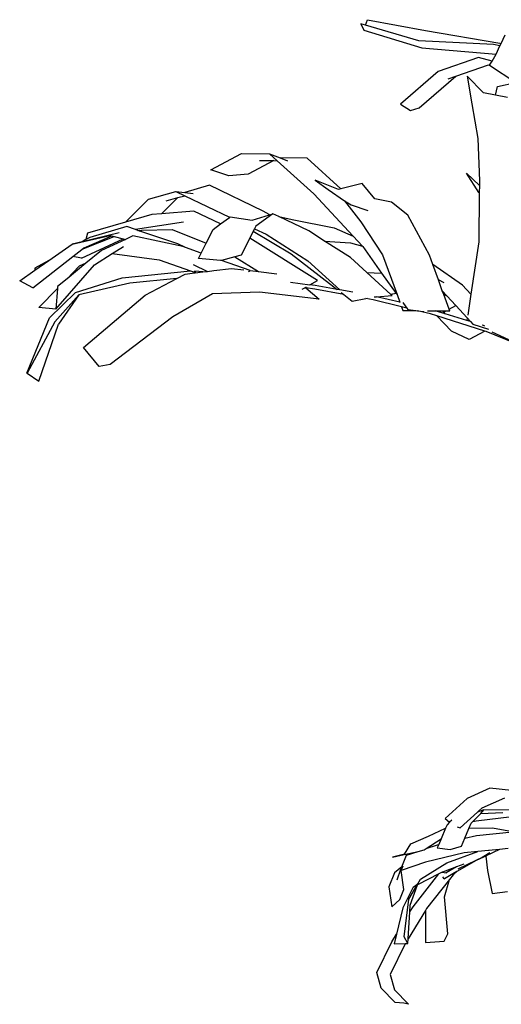
# Model space of a CAD drawing. Units: millimetres. Extents: x 1502 to 12045, y 2182 to 6301.
# Drawn here: x 10229 to 10488, y 2936 to 3467 of the extents above; entities that cross this region are included whole.
import ezdxf

# ---------------------------------------------------------------- set-up
doc = ezdxf.new("R2010")
doc.units = ezdxf.units.MM
doc.layers.add('Edges', color=7, linetype='Continuous')

# ---------------------------------------------------------------- blocks, each defined once
blk = doc.blocks.new('10 Planters fr')
at = {"layer": 'Edges'}
for p, q in [((3636.12, 12.81), (3637.69, 9.3)), ((3638.62, 12.07), (3636.12, 12.81)), ((3638.62, 12.07), (3639.58, 14.95)), ((3667.33, 3.53), (3638.62, 12.07)), ((3639.58, 14.95), (3670.92, 9.2)), ((3637.69, 9.3), (3668.9, -0.16)), ((3670.92, 9.2), (3711.01, 2.29)), ((3711.56, 2.11), (3713.73, 6.78)), ((3707.6, 1.51), (3667.33, 3.53)), ((3710.97, 0.86), (3707.6, 1.51)), ((3708.91, -3.56), (3710.97, 0.86)), ((3710.97, 0.86), (3711.56, 2.11)), ((3711.01, 2.29), (3711.56, 2.11)), ((3668.9, -0.16), (3708.91, -3.56)), ((3706.8, -7.32), (3708.28, -4.91)), ((3708.28, -4.91), (3708.91, -3.56)), ((3699.4, -5.5), (3677.7, -13.05)), ((3687.14, -15.48), (3704.85, -9.43)), ((3706.8, -7.32), (3699.4, -5.5)), ((3704.85, -9.43), (3705.45, -9.53)), ((3705.45, -9.53), (3706.8, -7.32)), ((3705.45, -9.53), (3719.57, -18.83)), ((3677.7, -13.05), (3657.5, -30.65)), ((3667.53, -32.56), (3687.14, -15.48)), ((3683.14, -16.84), (3687.14, -15.48)), ((3693.38, -15.4), (3695.8, -30.31)), ((3702.21, -24.53), (3693.38, -15.4)), ((3708.65, -25.74), (3709.72, -21.14)), ((3709.72, -21.14), (3719.57, -18.83)), ((3708.65, -25.74), (3702.21, -24.53)), ((3715.01, -26.93), (3708.65, -25.74)), ((3657.5, -30.65), (3662.86, -33.91)), ((3695.8, -30.31), (3699.09, -49.04)), ((3662.86, -33.91), (3667.53, -32.56)), ((3699.09, -49.04), (3699.91, -71.97)), ((3555.16, -65.97), (3571.73, -57.15)), ((3571.73, -57.15), (3586.91, -57.31)), ((3586.91, -57.31), (3591.03, -61.06)), ((3586.91, -57.31), (3592.52, -59.55)), ((3589.09, -61.02), (3575.31, -68.36)), ((3581.41, -60.88), (3589.09, -61.02)), ((3589.09, -61.02), (3591.03, -61.06)), ((3591.03, -61.06), (3610.73, -78.95)), ((3607.06, -59.7), (3592.52, -59.55)), ((3592.52, -59.55), (3596.57, -61.16)), ((3625.25, -76.22), (3607.06, -59.7)), ((3564.92, -69.23), (3555.16, -65.97)), ((3575.31, -68.36), (3564.92, -69.23)), ((3692.95, -67.77), (3699.89, -74.5)), ((3699.66, -78.1), (3692.95, -67.77)), ((3611.5, -71.5), (3618.44, -76.61)), ((3624.02, -76.52), (3611.5, -71.5)), ((3636.69, -73.4), (3625.25, -76.22)), ((3643.56, -81.65), (3636.69, -73.4)), ((3699.91, -71.97), (3699.89, -74.5)), ((3521.73, -81.85), (3536.34, -77.64)), ((3536.34, -77.64), (3541.14, -79.94)), ((3536.34, -77.64), (3541.21, -78.15)), ((3554.53, -74.32), (3541.21, -78.15)), ((3541.21, -78.15), (3545.79, -78.64)), ((3583.48, -88.21), (3554.53, -74.32)), ((3610.73, -78.95), (3631.92, -101.78)), ((3618.44, -76.61), (3627.31, -82.75)), ((3625.25, -76.22), (3624.02, -76.52)), ((3699.66, -78.1), (3699.86, -78.4)), ((3699.86, -78.4), (3699.69, -104.85)), ((3699.89, -74.5), (3699.86, -78.4)), ((3509.25, -94.16), (3521.73, -81.85)), ((3537.44, -80.97), (3528.67, -89.62)), ((3531.17, -82.73), (3537.44, -80.97)), ((3537.44, -80.97), (3541.14, -79.94)), ((3541.14, -79.94), (3565.29, -91.53)), ((3627.31, -82.75), (3636.07, -93.99)), ((3627.31, -82.75), (3630.88, -84.92)), ((3652.52, -83.44), (3643.56, -81.65)), ((3661.38, -90.32), (3652.52, -83.44)), ((3523.44, -90.04), (3509.25, -94.16)), ((3528.67, -89.62), (3523.44, -90.04)), ((3546.06, -88.25), (3528.67, -89.62)), ((3560.48, -95.16), (3546.06, -88.25)), ((3588.64, -89.67), (3579.5, -96.38)), ((3586.61, -90.06), (3583.48, -88.21)), ((3586.61, -90.06), (3587.08, -90.16)), ((3586.89, -90.22), (3586.61, -90.06)), ((3586.89, -90.22), (3587.08, -90.16)), ((3587.08, -90.16), (3588.64, -89.67)), ((3591.82, -91.19), (3588.64, -89.67)), ((3630.88, -84.92), (3639.81, -87.97)), ((3509.25, -94.16), (3488.77, -100.11)), ((3540.55, -94.22), (3514.69, -98.19)), ((3556.5, -98.08), (3560.48, -95.16)), ((3560.48, -95.16), (3565.37, -91.58)), ((3565.29, -91.53), (3565.37, -91.58)), ((3565.37, -91.58), (3565.64, -91.38)), ((3565.64, -91.38), (3577.52, -93.16)), ((3577.52, -93.16), (3586.89, -90.22)), ((3591.82, -91.19), (3599.14, -92.78)), ((3608, -98.93), (3591.82, -91.19)), ((3599.14, -92.78), (3621.61, -97.27)), ((3636.07, -93.99), (3647.74, -111.7)), ((3672.96, -112.01), (3661.38, -90.32)), ((3505.8, -99.97), (3485.97, -104.72)), ((3488.77, -100.11), (3487.96, -103.61)), ((3509.92, -96.58), (3490.06, -102.43)), ((3514.69, -98.19), (3509.92, -96.58)), ((3515.89, -98.59), (3514.69, -98.19)), ((3515.89, -98.59), (3518.04, -98.54)), ((3517.07, -98.99), (3515.89, -98.59)), ((3517.07, -98.99), (3518.04, -98.54)), ((3537.37, -105.83), (3517.07, -98.99)), ((3518.04, -98.54), (3534.38, -98.15)), ((3534.38, -98.15), (3552.77, -105.49)), ((3552.77, -105.49), (3556.5, -98.08)), ((3578.13, -99.11), (3576.24, -102.86)), ((3578.84, -97.69), (3578.13, -99.11)), ((3578.13, -99.11), (3598.55, -111.16)), ((3579.5, -96.38), (3578.84, -97.69)), ((3578.84, -97.69), (3585, -100.63)), ((3585, -100.63), (3607.44, -114.98)), ((3616.56, -104.4), (3608, -98.93)), ((3621.61, -97.27), (3631.92, -101.78)), ((3467.99, -114.78), (3480.53, -106.02)), ((3480.53, -106.02), (3500.88, -101.38)), ((3485.97, -104.72), (3480.53, -106.02)), ((3485.63, -113.51), (3508.01, -103.17)), ((3487.96, -103.61), (3485.97, -104.72)), ((3486.82, -108.44), (3503.16, -101.95)), ((3486.93, -107.99), (3501.9, -101.63)), ((3490.06, -102.43), (3487.96, -103.61)), ((3509.19, -103.47), (3496.3, -109.48)), ((3500.88, -101.38), (3501.9, -101.63)), ((3501.9, -101.63), (3503.16, -101.95)), ((3503.16, -101.95), (3508.01, -103.17)), ((3508.01, -103.17), (3509.19, -103.47)), ((3513.22, -101.59), (3509.19, -103.47)), ((3540.14, -107.38), (3513.22, -101.59)), ((3541.61, -107.9), (3537.37, -105.83)), ((3550.06, -110.88), (3552.77, -105.49)), ((3576.24, -102.86), (3571.63, -112.02)), ((3612.68, -125.65), (3576.24, -102.86)), ((3616.56, -104.4), (3630.39, -105.28)), ((3630.44, -113.28), (3616.56, -104.4)), ((3630.39, -105.28), (3636.93, -107.18)), ((3631.92, -101.78), (3636.93, -107.18)), ((3699.69, -104.85), (3695.36, -133)), ((3480.97, -112.64), (3485.81, -108.84)), ((3485.81, -108.84), (3486.85, -108.02)), ((3485.81, -108.84), (3486.82, -108.44)), ((3486.93, -107.99), (3486.82, -108.44)), ((3486.85, -108.02), (3486.93, -107.99)), ((3496.3, -109.48), (3487.98, -116.29)), ((3492.52, -117.18), (3502.07, -111.13)), ((3502.07, -111.13), (3508.17, -107.27)), ((3502.07, -111.13), (3527.39, -114.53)), ((3541.61, -107.9), (3540.14, -107.38)), ((3550.06, -110.88), (3541.61, -107.9)), ((3548.63, -113.72), (3550.06, -110.88)), ((3598.55, -111.16), (3619.14, -127.17)), ((3636.93, -107.18), (3637.07, -107.33)), ((3637.07, -107.33), (3647.26, -121.59)), ((3459.35, -129.63), (3480.97, -112.64)), ((3460.37, -120.1), (3467.99, -114.78)), ((3467.99, -114.78), (3460.49, -118.98)), ((3487.98, -116.29), (3477.75, -124.65)), ((3485.63, -113.51), (3480.97, -112.64)), ((3487.98, -116.29), (3484.36, -117.9)), ((3527.39, -114.53), (3544.35, -120.48)), ((3560.43, -114.92), (3548.63, -113.72)), ((3561.04, -114.76), (3560.43, -114.92)), ((3568.22, -112.9), (3561.04, -114.76)), ((3576.49, -120.22), (3561.04, -114.76)), ((3571.63, -112.02), (3568.22, -112.9)), ((3568.22, -112.9), (3580.9, -120.8)), ((3607.44, -114.98), (3624.79, -130.72)), ((3639.34, -121.35), (3630.44, -113.28)), ((3647.74, -111.7), (3655.6, -133.25)), ((3674.78, -116.99), (3672.96, -112.01)), ((3452.27, -125.76), (3460.37, -120.1)), ((3460.49, -118.98), (3460.37, -120.1)), ((3471.82, -141.12), (3492.52, -117.18)), ((3477.75, -124.65), (3484.36, -117.9)), ((3507.49, -124.24), (3544.35, -120.48)), ((3541.42, -122.18), (3546.45, -121.57)), ((3544.35, -120.48), (3545.83, -121)), ((3545.77, -117.03), (3553.38, -120.73)), ((3546.45, -121.49), (3546.49, -120.98)), ((3546.45, -121.57), (3546.45, -121.49)), ((3546.45, -121.57), (3546.82, -121.49)), ((3546.49, -120.98), (3546.5, -120.84)), ((3546.5, -120.84), (3546.63, -120.58)), ((3550.93, -121.03), (3546.63, -120.58)), ((3546.63, -120.58), (3546.77, -120.84)), ((3546.77, -120.84), (3546.82, -121.49)), ((3546.82, -121.49), (3550.93, -121.03)), ((3546.82, -121.49), (3546.82, -121.53)), ((3550.93, -121.03), (3553.38, -120.73)), ((3553.38, -120.73), (3556.8, -120.31)), ((3556.8, -120.31), (3566.4, -119.14)), ((3566.4, -119.14), (3573.01, -119.9)), ((3575.56, -120.73), (3576.37, -120.29)), ((3576.37, -120.29), (3576.49, -120.22)), ((3576.37, -120.29), (3580.9, -120.8)), ((3580.9, -120.8), (3590.77, -121.94)), ((3639.34, -121.35), (3647.26, -121.59)), ((3652.28, -133.1), (3639.34, -121.35)), ((3647.26, -121.59), (3655.17, -132.65)), ((3690.9, -128.12), (3674.78, -116.99)), ((3677.82, -125.32), (3674.78, -116.99)), ((3459.35, -129.63), (3452.27, -125.76)), ((3477.75, -124.65), (3472.69, -128.79)), ((3482.32, -132.07), (3507.49, -124.24)), ((3511.67, -127.1), (3484.19, -133.39)), ((3536.91, -124.57), (3511.67, -127.1)), ((3519.84, -133.58), (3536.91, -124.57)), ((3536.91, -124.57), (3541.42, -122.18)), ((3598.19, -126.54), (3608.62, -127.95)), ((3608.62, -127.95), (3612.68, -125.65)), ((3621.02, -128.94), (3619.14, -127.17)), ((3619.14, -127.17), (3621.58, -129.07)), ((3680.86, -126.96), (3677.82, -125.32)), ((3679.94, -131.13), (3677.82, -125.32)), ((3462.58, -140.14), (3472.61, -129.9)), ((3468.29, -145.83), (3482.32, -132.07)), ((3472.61, -129.9), (3471.82, -141.12)), ((3472.69, -128.79), (3472.61, -129.9)), ((3581.52, -131.89), (3556.09, -132.89)), ((3613.52, -135.62), (3581.52, -131.89)), ((3604.37, -130.37), (3605.84, -129.54)), ((3606.51, -129.16), (3605.84, -129.54)), ((3606.42, -129.62), (3605.84, -129.54)), ((3606.42, -129.62), (3613.52, -135.62)), ((3611.21, -130.28), (3606.42, -129.62)), ((3611.51, -128.35), (3608.62, -127.95)), ((3626.85, -133.17), (3611.21, -130.28)), ((3623.38, -130.47), (3611.51, -128.35)), ((3621.02, -128.94), (3621.58, -129.07)), ((3621.58, -129.07), (3623.38, -130.47)), ((3624.79, -130.72), (3623.38, -130.47)), ((3631.65, -131.95), (3624.79, -130.72)), ((3625.44, -132.07), (3626.85, -133.17)), ((3655.17, -132.65), (3652.28, -133.1)), ((3655.17, -132.65), (3655.6, -133.25)), ((3679.94, -131.13), (3682.4, -133.82)), ((3680.69, -133.2), (3679.94, -131.13)), ((3695.36, -133), (3690.9, -128.12)), ((3484.19, -133.39), (3471.24, -147.87)), ((3484.19, -133.39), (3473.12, -149.09)), ((3486.71, -161.74), (3519.84, -133.58)), ((3556.09, -132.89), (3534.72, -145.23)), ((3626.85, -133.17), (3631.41, -136.72)), ((3631.41, -136.72), (3638.79, -135.38)), ((3638.79, -135.38), (3639.7, -135.21)), ((3642.77, -136.11), (3638.79, -135.38)), ((3658, -139.82), (3642.77, -136.11)), ((3643.27, -134.43), (3644.55, -134.34)), ((3644.55, -134.34), (3652.96, -133.72)), ((3657.08, -137.29), (3644.55, -134.34)), ((3652.96, -133.72), (3652.28, -133.1)), ((3655.6, -133.25), (3657.08, -137.29)), ((3657.08, -137.29), (3657.17, -137.56)), ((3658.64, -137.5), (3659.03, -138.05)), ((3680.69, -133.2), (3682.4, -133.82)), ((3683.56, -141.06), (3680.69, -133.2)), ((3682.4, -133.82), (3687.21, -139.08)), ((3695.36, -133), (3693.62, -144.27)), ((3471.82, -141.12), (3462.58, -140.14)), ((3658, -139.82), (3658.69, -141.72)), ((3660.78, -140.5), (3658, -139.82)), ((3658.69, -141.72), (3665.73, -141.81)), ((3659.03, -138.05), (3660.78, -140.5)), ((3660.78, -140.5), (3661.35, -141.29)), ((3661.35, -141.29), (3665.73, -141.81)), ((3665.73, -141.81), (3666.54, -141.9)), ((3673.62, -143.63), (3666.54, -141.9)), ((3666.54, -141.9), (3669.95, -142.31)), ((3671.98, -141.88), (3676.15, -141.93)), ((3681.41, -143.55), (3676.15, -141.93)), ((3676.15, -141.93), (3680.29, -141.98)), ((3680.73, -142.6), (3680.29, -141.98)), ((3680.29, -141.98), (3681.82, -142)), ((3680.73, -142.6), (3681.82, -142)), ((3681.41, -143.55), (3680.73, -142.6)), ((3681.82, -142), (3683.91, -142.03)), ((3683.56, -141.06), (3687.21, -139.08)), ((3683.91, -142.03), (3683.56, -141.06)), ((3687.21, -139.08), (3693.38, -145.83)), ((3456.13, -175.48), (3468.29, -145.83)), ((3471.24, -147.87), (3456.28, -175.58)), ((3534.72, -145.23), (3501.04, -170.88)), ((3677, -144.7), (3673.62, -143.63)), ((3684.88, -152.88), (3677, -144.7)), ((3702.81, -152.9), (3677, -144.7)), ((3693.17, -147.17), (3681.41, -143.55)), ((3693.38, -145.83), (3693.17, -147.17)), ((3695.16, -147.79), (3693.17, -147.17)), ((3693.38, -145.83), (3695.16, -147.79)), ((3695.16, -147.79), (3696.47, -149.21)), ((3462.61, -179.84), (3473.12, -149.09)), ((3694.36, -157.48), (3684.88, -152.88)), ((3702.81, -152.9), (3694.36, -157.48)), ((3696.47, -149.21), (3704.89, -151.9)), ((3702.2, -149.95), (3701.43, -149.72)), ((3702.93, -150.18), (3702.2, -149.95)), ((3703.62, -153.15), (3702.81, -152.9)), ((3718.97, -159.43), (3703.62, -153.15)), ((3706.57, -153.29), (3715.57, -157.39)), ((3495.14, -172), (3486.71, -161.74)), ((3501.04, -170.88), (3495.14, -172)), ((3456.28, -175.58), (3456.13, -175.48)), ((3456.28, -175.58), (3456.25, -175.64)), ((3456.25, -175.64), (3462.61, -179.84)), ((3705.58, -399.21), (3693.3, -404.75)), ((3728.68, -401.75), (3705.58, -399.21)), ((3693.3, -404.75), (3681.51, -415.53)), ((3701.37, -409.93), (3713.65, -404.38)), ((3689.59, -420.7), (3698.94, -412.15)), ((3696.42, -417.19), (3700.63, -412.83)), ((3700.27, -411.71), (3698.94, -412.15)), ((3698.94, -412.15), (3699.41, -411.72)), ((3699.41, -411.72), (3701.37, -409.93)), ((3700.27, -411.71), (3699.41, -411.72)), ((3702.39, -411), (3700.27, -411.71)), ((3700.63, -412.83), (3702.39, -411)), ((3700.63, -412.83), (3712.47, -412.34)), ((3702.39, -411), (3718.61, -410.72)), ((3681.51, -415.53), (3683.85, -417.66)), ((3682.49, -419.06), (3681.72, -420.89)), ((3683.85, -417.66), (3682.49, -419.06)), ((3684.99, -416.47), (3683.85, -417.66)), ((3694.28, -421), (3695.49, -418.16)), ((3695.49, -418.16), (3696.42, -417.19)), ((3696.42, -417.19), (3698.11, -416.84)), ((3698.11, -416.84), (3717.45, -414.45)), ((3672.43, -425.16), (3681.72, -420.89)), ((3681.72, -420.89), (3679.33, -426.52)), ((3687.89, -420.1), (3689.59, -420.7)), ((3692.06, -426.24), (3694.28, -421)), ((3707, -420.76), (3694.28, -421)), ((3698.32, -424.75), (3717.73, -422.83)), ((3717.73, -422.83), (3707, -420.76)), ((3659.53, -434.91), (3662.98, -429.3)), ((3662.98, -429.3), (3672.43, -425.16)), ((3671.25, -431.82), (3679.33, -426.52)), ((3671.25, -431.82), (3677.41, -429.73)), ((3678.03, -429.58), (3677.22, -431.48)), ((3677.41, -429.73), (3678.03, -429.58)), ((3679.33, -426.52), (3678.03, -429.58)), ((3690.22, -430.59), (3692.06, -426.24)), ((3692.06, -426.24), (3698.32, -424.75)), ((3659.53, -434.91), (3653.09, -436.43)), ((3653.09, -436.43), (3659.48, -434.99)), ((3659.48, -434.99), (3666.87, -433.31)), ((3659.48, -434.99), (3659.53, -434.91)), ((3660.72, -435.4), (3666.87, -433.31)), ((3666.87, -433.31), (3670.1, -432.57)), ((3670.1, -432.57), (3671.25, -431.82)), ((3691.77, -434.18), (3670.86, -439.16)), ((3677.22, -431.48), (3684.09, -432.24)), ((3682.42, -439.57), (3699.02, -433.47)), ((3684.09, -432.24), (3690.22, -430.59)), ((3699.02, -433.47), (3691.77, -434.18)), ((3704.89, -432.89), (3699.02, -433.47)), ((3705.5, -434.02), (3701.43, -436.54)), ((3710.77, -432.31), (3703.59, -435.7)), ((3704.89, -432.89), (3704.85, -432.98)), ((3710.77, -432.31), (3704.89, -432.89)), ((3715.37, -431.85), (3710.77, -432.31)), ((3670.86, -439.16), (3657.79, -443.6)), ((3658.2, -441.6), (3660.72, -435.4)), ((3668.19, -448.37), (3682.42, -439.57)), ((3691.6, -440.24), (3687.65, -441.69)), ((3698.09, -438.29), (3687.79, -444.22)), ((3697.96, -438.21), (3688.27, -442.87)), ((3701.43, -436.54), (3697.96, -438.21)), ((3702.06, -436.42), (3698.09, -438.29)), ((3703.59, -435.7), (3702.06, -436.42)), ((3703.33, -435.94), (3702.06, -436.42)), ((3703.5, -435.89), (3703.33, -435.94)), ((3703.33, -435.94), (3704.23, -443.54)), ((3703.59, -435.7), (3703.5, -435.89)), ((3654.17, -444.83), (3651.09, -452.4)), ((3658.2, -441.6), (3654.17, -444.83)), ((3655.7, -448.62), (3657.64, -442.97)), ((3657.64, -442.97), (3658.2, -441.6)), ((3657.75, -443.69), (3657.64, -442.97)), ((3657.75, -443.69), (3657.79, -443.6)), ((3659.27, -453.84), (3657.75, -443.69)), ((3657.79, -443.6), (3658.84, -441.09)), ((3664.15, -463.17), (3678.15, -445.45)), ((3678.15, -445.45), (3666.58, -451.43)), ((3679.79, -444.59), (3678.15, -445.45)), ((3680.09, -444.45), (3679.79, -444.59)), ((3679.79, -444.59), (3682.06, -444.91)), ((3687.65, -441.69), (3680.09, -444.45)), ((3685.69, -445.42), (3681.04, -448.09)), ((3687.65, -441.69), (3682.06, -444.91)), ((3682.06, -444.91), (3682.17, -444.93)), ((3687.79, -444.22), (3685.69, -445.42)), ((3685.69, -445.42), (3686.14, -445.49)), ((3685.71, -446.04), (3687.79, -444.22)), ((3686.14, -445.49), (3685.71, -446.04)), ((3704.23, -443.54), (3706.78, -456.03)), ((3661.86, -459.1), (3666.76, -450.8)), ((3664.18, -452.67), (3666.76, -450.8)), ((3666.58, -451.43), (3666.83, -450.75)), ((3666.76, -450.8), (3666.83, -450.75)), ((3666.83, -450.75), (3668.19, -448.37)), ((3683.83, -448.42), (3671.37, -464.19)), ((3680.13, -447.12), (3680.56, -447.79)), ((3680.56, -447.79), (3681.04, -448.09)), ((3681.07, -457.89), (3683.83, -448.42)), ((3685.71, -446.04), (3683.83, -448.42)), ((3651.09, -452.4), (3652.72, -463.27)), ((3657.08, -459.31), (3659.27, -453.84)), ((3664.18, -452.67), (3658.63, -463.67)), ((3662.7, -462.24), (3666.58, -451.43)), ((3706.78, -456.03), (3715.04, -455.02)), ((3652.72, -463.27), (3657.08, -459.31)), ((3659.38, -479.35), (3661.86, -459.1)), ((3682.89, -477.7), (3681.07, -457.89)), ((3658.63, -463.67), (3655.33, -477.86)), ((3670.8, -465.14), (3661.57, -480.5)), ((3661.57, -480.5), (3662.47, -465.97)), ((3662.47, -465.97), (3662.7, -462.24)), ((3662.47, -465.97), (3664.15, -463.17)), ((3671.37, -464.19), (3670.8, -465.14)), ((3670.8, -465.14), (3670.84, -482.51)), ((3644.67, -498.64), (3652.76, -482.13)), ((3652.76, -482.13), (3655.33, -477.86)), ((3655.33, -477.86), (3654.08, -483.2)), ((3661.42, -482.91), (3659.38, -479.35)), ((3660.09, -482.97), (3661.42, -482.91)), ((3661.42, -482.91), (3661.57, -480.5)), ((3670.84, -482.51), (3680.92, -481.73)), ((3680.92, -481.73), (3682.89, -477.7)), ((3659.98, -483.15), (3651.89, -499.66)), ((3654.08, -483.2), (3660.09, -482.97)), ((3660.09, -482.97), (3659.98, -483.15)), ((3646.99, -507.01), (3644.67, -498.64)), ((3651.89, -499.66), (3654.21, -508.03)), ((3654.46, -514.73), (3646.99, -507.01)), ((3654.21, -508.03), (3661.68, -515.75)), ((3659.25, -515.09), (3654.46, -514.73)), ((3661.68, -515.75), (3659.25, -515.09))]:
    blk.add_line(p, q, dxfattribs=at)

msp = doc.modelspace()

# ---------------------------------------------------------------- block references
msp.add_blockref('10 Planters fr', (6776.58, 3451.78))

doc.saveas('drawing.dxf')
